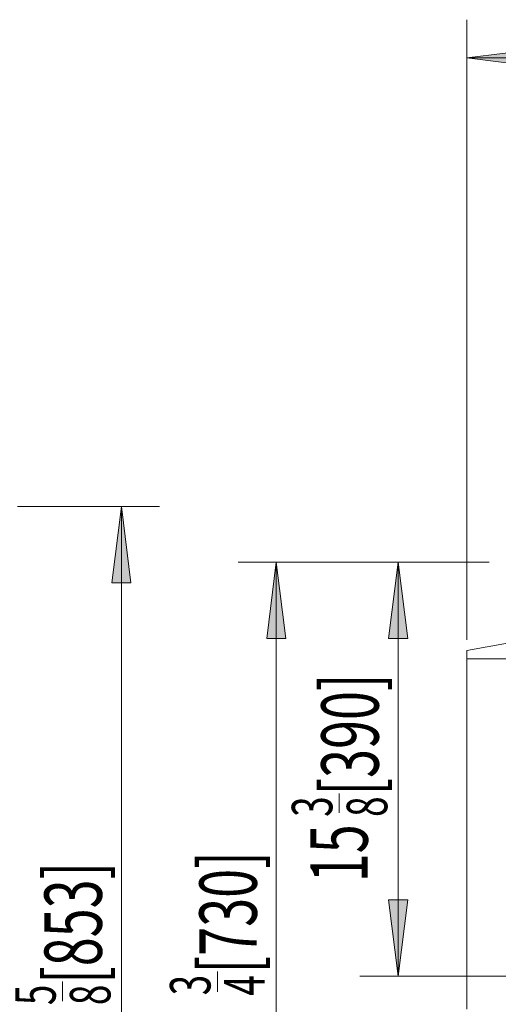
# Model space of a CAD drawing. Extents: x 12 to 290, y -254 to -59.
# Drawn here: x 184 to 221, y -208 to -130 of the extents above; entities that cross this region are included whole.
import ezdxf

# ---------------------------------------------------------------- set-up
doc = ezdxf.new("R2010")
doc.units = 0
doc.header["$MEASUREMENT"] = 0
doc.layers.add('Layer 1', color=7, linetype='Continuous')

# ---------------------------------------------------------------- blocks, each defined once
blk = doc.blocks.new('block 21')
at = {"layer": 'Layer 1', "color": 93, "lineweight": 18, "true_color": 0x69bd45}
blk.add_lwpolyline([(218.926, -132.835), (281.06, -132.835)], dxfattribs=at)
blk = doc.blocks.new('block 22')
at = {"layer": 'Layer 1', "true_color": 0x69bd45}
blk.add_hatch(color=93, dxfattribs=at).paths.add_polyline_path([(218.926, -132.835), (224.972, -132.079), (224.972, -133.591)])
at = {"layer": 'Layer 1', "lineweight": 0}
blk.add_lwpolyline([(218.926, -132.835), (224.972, -132.079), (224.972, -133.591), (218.926, -132.835), (218.926, -132.835)], dxfattribs=at)
blk = doc.blocks.new('block 24')
at = {"layer": 'Layer 1', "color": 93, "lineweight": 18, "true_color": 0x69bd45}
blk.add_lwpolyline([(218.926, -178.855), (218.926, -129.812)], dxfattribs=at)
blk = doc.blocks.new('block 37')
at = {"layer": 'Layer 1', "color": 93, "lineweight": 18, "true_color": 0x69bd45}
blk.add_lwpolyline([(203.844, -234.005), (203.844, -172.711)], dxfattribs=at)
blk = doc.blocks.new('block 39')
at = {"layer": 'Layer 1', "true_color": 0x69bd45}
blk.add_hatch(color=93, dxfattribs=at).paths.add_polyline_path([(203.844, -172.711), (203.088, -178.756), (204.6, -178.756)])
at = {"layer": 'Layer 1', "lineweight": 0}
blk.add_lwpolyline([(203.844, -172.711), (203.088, -178.756), (204.6, -178.756), (203.844, -172.711), (203.844, -172.711)], dxfattribs=at)
blk = doc.blocks.new('block 41')
at = {"layer": 'Layer 1', "color": 93, "lineweight": 18, "true_color": 0x69bd45}
blk.add_lwpolyline([(220.69, -172.711), (200.821, -172.711)], dxfattribs=at)
blk = doc.blocks.new('block 43')
at = {"layer": 'Layer 1', "color": 2, "true_color": 0xf6eb12, "insert": (198.637, -206.965), "char_height": 3.20611, "attachment_point": 7, "rotation": 90}
blk.add_mtext('\\fMyriad Pro|b0|i0|c0|p34;\\W0.667;3', dxfattribs=at)
blk = doc.blocks.new('block 44')
at = {"layer": 'Layer 1', "color": 2, "true_color": 0xf6eb12, "insert": (202.924, -207), "char_height": 3.20611, "attachment_point": 7, "rotation": 90}
blk.add_mtext('\\fMyriad Pro|b0|i0|c0|p34;\\W0.667;4', dxfattribs=at)
blk = doc.blocks.new('block 45')
at = {"layer": 'Layer 1', "color": 2, "lineweight": 18, "true_color": 0xf6eb12}
blk.add_lwpolyline([(199.184, -206.694), (199.184, -205.084)], dxfattribs=at)
blk = doc.blocks.new('block 46')
at = {"layer": 'Layer 1', "color": 2, "true_color": 0xf6eb12, "insert": (202.297, -205.23), "char_height": 4.5341, "attachment_point": 7, "rotation": 90}
blk.add_mtext('\\fMyriad Pro|b0|i0|c0|p34;\\W0.667;[730]', dxfattribs=at)
blk = doc.blocks.new('block 47')
at = {"layer": 'Layer 1', "color": 93, "lineweight": 18, "true_color": 0x69bd45}
blk.add_lwpolyline([(213.484, -172.711), (213.484, -205.457)], dxfattribs=at)
blk = doc.blocks.new('block 48')
at = {"layer": 'Layer 1', "true_color": 0x69bd45}
blk.add_hatch(color=93, dxfattribs=at).paths.add_polyline_path([(213.484, -172.711), (214.24, -178.756), (212.728, -178.756)])
at = {"layer": 'Layer 1', "lineweight": 0}
blk.add_lwpolyline([(213.484, -172.711), (214.24, -178.756), (212.728, -178.756), (213.484, -172.711), (213.484, -172.711)], dxfattribs=at)
blk = doc.blocks.new('block 49')
at = {"layer": 'Layer 1', "true_color": 0x69bd45}
blk.add_hatch(color=93, dxfattribs=at).paths.add_polyline_path([(213.484, -205.457), (214.24, -199.412), (212.728, -199.412)])
at = {"layer": 'Layer 1', "lineweight": 0}
blk.add_lwpolyline([(213.484, -205.457), (214.24, -199.412), (212.728, -199.412), (213.484, -205.457), (213.484, -205.457)], dxfattribs=at)
blk = doc.blocks.new('block 50')
at = {"layer": 'Layer 1', "color": 93, "lineweight": 18, "true_color": 0x69bd45}
blk.add_lwpolyline([(220.69, -172.711), (210.461, -172.711)], dxfattribs=at)
blk = doc.blocks.new('block 51')
at = {"layer": 'Layer 1', "color": 93, "lineweight": 18, "true_color": 0x69bd45}
blk.add_lwpolyline([(225.644, -205.457), (210.461, -205.457)], dxfattribs=at)
blk = doc.blocks.new('block 52')
at = {"layer": 'Layer 1', "color": 2, "true_color": 0xf6eb12, "insert": (211.074, -198.023), "char_height": 4.5341, "attachment_point": 7, "rotation": 90}
blk.add_mtext('\\fMyriad Pro|b0|i0|c0|p34;\\W0.667;15', dxfattribs=at)
blk = doc.blocks.new('block 53')
at = {"layer": 'Layer 1', "color": 2, "true_color": 0xf6eb12, "insert": (208.277, -192.852), "char_height": 3.20611, "attachment_point": 7, "rotation": 90}
blk.add_mtext('\\fMyriad Pro|b0|i0|c0|p34;\\W0.667;3', dxfattribs=at)
blk = doc.blocks.new('block 54')
at = {"layer": 'Layer 1', "color": 2, "true_color": 0xf6eb12, "insert": (212.619, -192.855), "char_height": 3.20611, "attachment_point": 7, "rotation": 90}
blk.add_mtext('\\fMyriad Pro|b0|i0|c0|p34;\\W0.667;8', dxfattribs=at)
blk = doc.blocks.new('block 55')
at = {"layer": 'Layer 1', "color": 2, "lineweight": 18, "true_color": 0xf6eb12}
blk.add_lwpolyline([(208.824, -192.547), (208.824, -191.006)], dxfattribs=at)
blk = doc.blocks.new('block 56')
at = {"layer": 'Layer 1', "color": 2, "true_color": 0xf6eb12, "insert": (211.938, -191.168), "char_height": 4.5341, "attachment_point": 7, "rotation": 90}
blk.add_mtext('\\fMyriad Pro|b0|i0|c0|p34;\\W0.667;[390]', dxfattribs=at)
blk = doc.blocks.new('block 73')
at = {"layer": 'Layer 1', "color": 93, "lineweight": 18, "true_color": 0x69bd45}
blk.add_lwpolyline([(191.588, -168.303), (191.588, -239.925)], dxfattribs=at)
blk = doc.blocks.new('block 74')
at = {"layer": 'Layer 1', "true_color": 0x69bd45}
blk.add_hatch(color=93, dxfattribs=at).paths.add_polyline_path([(191.588, -168.303), (192.344, -174.348), (190.832, -174.348)])
at = {"layer": 'Layer 1', "lineweight": 0}
blk.add_lwpolyline([(191.588, -168.303), (192.344, -174.348), (190.832, -174.348), (191.588, -168.303), (191.588, -168.303)], dxfattribs=at)
blk = doc.blocks.new('block 76')
at = {"layer": 'Layer 1', "color": 93, "lineweight": 18, "true_color": 0x69bd45}
blk.add_lwpolyline([(183.377, -168.303), (194.611, -168.303)], dxfattribs=at)
blk = doc.blocks.new('block 79')
at = {"layer": 'Layer 1', "color": 2, "true_color": 0xf6eb12, "insert": (186.395, -207.742), "char_height": 3.20611, "attachment_point": 7, "rotation": 90}
blk.add_mtext('\\fMyriad Pro|b0|i0|c0|p34;\\W0.667;5', dxfattribs=at)
blk = doc.blocks.new('block 80')
at = {"layer": 'Layer 1', "color": 2, "true_color": 0xf6eb12, "insert": (190.723, -207.738), "char_height": 3.20611, "attachment_point": 7, "rotation": 90}
blk.add_mtext('\\fMyriad Pro|b0|i0|c0|p34;\\W0.667;8', dxfattribs=at)
blk = doc.blocks.new('block 81')
at = {"layer": 'Layer 1', "color": 2, "lineweight": 18, "true_color": 0xf6eb12}
blk.add_lwpolyline([(186.928, -207.434), (186.928, -205.884)], dxfattribs=at)
blk = doc.blocks.new('block 82')
at = {"layer": 'Layer 1', "color": 2, "true_color": 0xf6eb12, "insert": (190.041, -206.062), "char_height": 4.5341, "attachment_point": 7, "rotation": 90}
blk.add_mtext('\\fMyriad Pro|b0|i0|c0|p34;\\W0.667;[853]', dxfattribs=at)
blk = doc.blocks.new('block 417')
at = {"layer": 'Layer 1', "color": 7, "lineweight": 15, "true_color": 0xffffff}
blk.add_lwpolyline([(218.926, -208.073), (218.926, -180.366)], dxfattribs=at)
blk = doc.blocks.new('block 418')
at = {"layer": 'Layer 1', "color": 7, "lineweight": 15, "true_color": 0xffffff}
blk.add_lwpolyline([(218.926, -180.366), (222.117, -180.353)], dxfattribs=at)
blk = doc.blocks.new('block 422')
at = {"layer": 'Layer 1', "color": 7, "lineweight": 15, "true_color": 0xffffff}
blk.add_lwpolyline([(218.926, -179.686), (222.117, -179.123)], dxfattribs=at)
blk = doc.blocks.new('block 423')
at = {"layer": 'Layer 1', "color": 7, "lineweight": 15, "true_color": 0xffffff}
blk.add_lwpolyline([(218.926, -180.366), (218.926, -179.686)], dxfattribs=at)

msp = doc.modelspace()

# ---------------------------------------------------------------- block references
at = {"layer": 'Layer 1'}
for name in ['block 24', 'block 22', 'block 21', 'block 76', 'block 74', 'block 73', 'block 41', 'block 39', 'block 37', 'block 50', 'block 48', 'block 47', 'block 422', 'block 423', 'block 418', 'block 417', 'block 56', 'block 53', 'block 55', 'block 54', 'block 52', 'block 46', 'block 82', 'block 49', 'block 43', 'block 45', 'block 44', 'block 51', 'block 79', 'block 81', 'block 80']:
    msp.add_blockref(name, (0, 0), dxfattribs=at)

doc.saveas('drawing.dxf')
